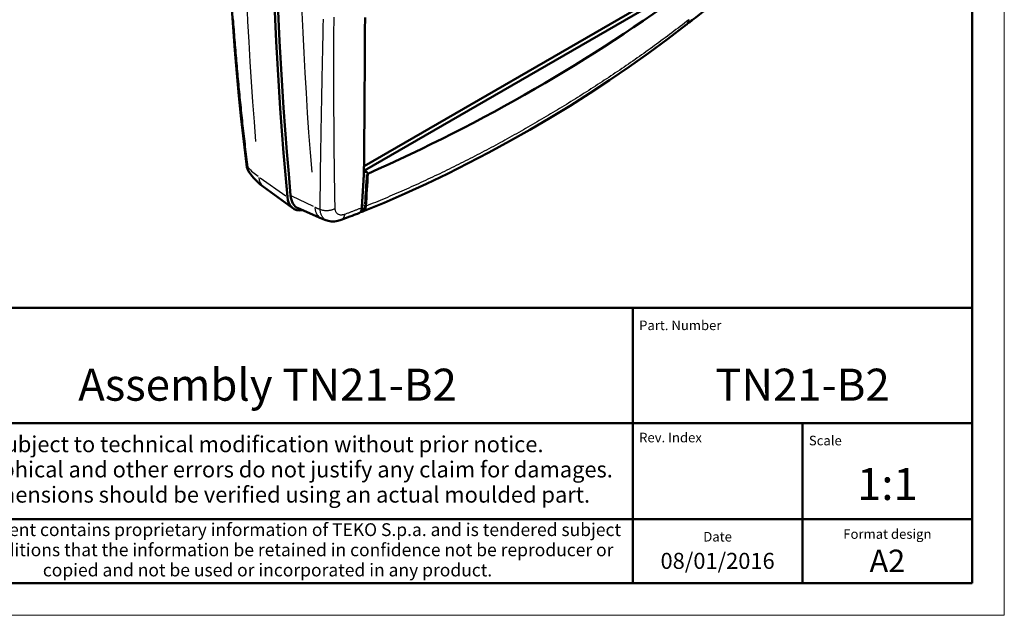
# Model space of a CAD drawing. Units: millimetres. Extents: x 0 to 594, y 0 to 420.
# Drawn here: x 440 to 594, y 0 to 93 of the extents above; entities that cross this region are included whole.
import ezdxf
from ezdxf.enums import TextEntityAlignment as Align

# ---------------------------------------------------------------- set-up
doc = ezdxf.new("R2010")
doc.units = ezdxf.units.MM
doc.layers.get('0').update_dxf_attribs({"lineweight": 25})
for name, color, linetype, lineweight in [('Geometria schizzo(ISO)', 7, 'Continuous', 50), ('Simboli(ISO)', 7, 'Continuous', 25), ('Spigoli tangenti visibili(ISO)', 251, 'Continuous', 30), ('Spigoli visibili(ISO)', 7, 'Continuous', 50)]:
    doc.layers.add(name, color=color, linetype=linetype, lineweight=lineweight)
doc.styles.get("Standard").update_dxf_attribs({"font": 'ARIAL.TTF'})
doc.styles.add('Tabella-ISO', font='ARIAL.TTF')

# ---------------------------------------------------------------- blocks, each defined once
blk = doc.blocks.new('Bordi A2')
at = {"layer": 'Geometria schizzo(ISO)', "color": 4, "lineweight": 18, "true_color": 0x00ffff}
for p, q in [((594, 420), (594, 0)), ((594, 0), (0, 0))]:
    blk.add_line(p, q, dxfattribs=at)
at = {"layer": 'Geometria schizzo(ISO)'}
for p, q in [((589, 415), (589, 5)), ((589, 5), (5, 5))]:
    blk.add_line(p, q, dxfattribs=at)
blk = doc.blocks.new('Cartigli Cartiglio particolare')
at = {"layer": 'Geometria schizzo(ISO)'}
for p, q in [((-4.65, 48), (-204.65, 48)), ((-57.65, 48), (-57.65, 5)), ((-4.65, 48), (-4.65, 5)), ((-4.65, 30), (-171.65, 30)), ((-31.15, 5), (-31.15, 30)), ((-204.65, 15), (-4.65, 15)), ((-204.65, 5), (-4.65, 5))]:
    blk.add_line(p, q, dxfattribs=at)
at = {"layer": 'Geometria schizzo(ISO)', "color": 4, "lineweight": 18, "true_color": 0x00ffff}
blk.add_line((-0.15, 0), (0.35, 0), dxfattribs=at)
at = {"layer": 'Geometria schizzo(ISO)', "color": 131, "lineweight": 18, "true_color": 0x80ffff}
blk.add_line((0.35, 0), (0.35, 0.5), dxfattribs=at)
at = {"layer": 'Simboli(ISO)', "color": 1, "char_height": 1.5}
for s, insert, attachment_point in [('\\fArial|b0|i0;\\H1.5000;Part. Number', (-56.65, 44.52), 7), ('\\fArial|b0|i0;\\H1.5000;Scale', (-30.15, 26.53), 7), ('\\fArial|b0|i0;\\H1.5000;Date', (-44.4, 11.52), 8), ('\\fArial|b0|i0;\\H1.5000;Format design', (-17.9, 11.94), 8)]:
    blk.add_mtext(s, dxfattribs=dict(at, insert=insert, attachment_point=attachment_point))
at = {"layer": 'Simboli(ISO)', "color": 7, "attachment_point": 2, "line_spacing_factor": 0.944221, "style": 'Tabella-ISO'}
for s, insert, char_height, width in [('Subject to technical modification without prior notice.\\PTipographical and other errors do not justify any claim for damages. \\PAll dimensions should be verified using an actual moulded part.', (-114.65, 27.96), 2.5, 110.6616), ('\\fArial|b0|i0;\\H2.0000;This document contains proprietary information of \\fArial|b1|i0;\\H2.0000;TEKO S.p.a.\\fArial|b0|i0;\\H2.0000; and is tendered subject to the conditions that the information be retained in confidence not be reproducer or copied and not be used or incorporated in any product.', (-114.65, 14.37), 2, 113.1843)]:
    blk.add_mtext(s, dxfattribs=dict(at, insert=insert, char_height=char_height, width=width))
at = {"layer": 'Simboli(ISO)', "color": 1, "insert": (-56.65, 27), "char_height": 1.5, "attachment_point": 7, "style": 'Tabella-ISO'}
blk.add_mtext('\\fArial|b0|i0;\\H1.5000;Rev. Index', dxfattribs=at)
at = {"layer": 'Simboli(ISO)', "color": 7, "style": 'Tabella-ISO'}
for tag, height, p in [('DESCRIZIONE', 5, (-114.65, 36)), ('NUMERO_PARTE', 5, (-31.15, 36)), ('NUMERO_REVISIONE', 5, (-44.4, 20.5)), ('SCALA_GENERALE_VISTE', 5, (-17.9, 20.5)), ('DATA_CREAZIONE', 2.5, (-44.4, 8.5)), ('Dimensioni_foglio', 3.5, (-17.9, 8.5))]:
    blk.add_attdef(tag, text='', height=height, dxfattribs=at).set_placement(p, align=Align.MIDDLE_CENTER)

msp = doc.modelspace()

# ---------------------------------------------------------------- linework, layer by layer
at = {"layer": 'Spigoli tangenti visibili(ISO)'}
for p, q in [((544.2284, 92.5568), (544.2284, 92.5568)), ((544.4354, 92.7172), (544.4355, 92.7172)), ((494.1311, 69.4333), (494.0589, 69.475)), ((494.1017, 69.4168), (494.1057, 69.3661)), ((494.4833, 69.0634), (494.49, 69.1753)), ((477.8415, 68.3076), (481.8704, 65.4931)), ((494.4909, 69.0524), (494.6351, 68.967)), ((486.183, 63.809), (482.7932, 65.421)), ((494.1744, 63.9802), (494.3335, 63.8848))]:
    msp.add_line(p, q, dxfattribs=at)
at = {"layer": 'Spigoli tangenti visibili(ISO)', "flags": 128}
for points in [[(473.6557, 93.0954), (473.6849, 92.6877), (473.7145, 92.2801), (473.7444, 91.8725), (473.7747, 91.465), (473.8054, 91.0575), (473.8365, 90.65), (473.8679, 90.2426), (473.8997, 89.8352), (473.9319, 89.4279), (473.9644, 89.0206), (473.9974, 88.6134), (474.0307, 88.2063), (474.0643, 87.7992), (474.0984, 87.3921), (474.1328, 86.9851), (474.1677, 86.5781), (474.2029, 86.1712), (474.2385, 85.7644), (474.2744, 85.3576), (474.3108, 84.9509), (474.3475, 84.5442), (474.3846, 84.1376), (474.4221, 83.731), (474.46, 83.3245), (474.4983, 82.9181), (474.537, 82.5117), (474.5761, 82.1054), (474.6156, 81.6992), (474.6555, 81.293), (474.6957, 80.8869), (474.7364, 80.4808), (474.7775, 80.0749), (474.8189, 79.6689), (474.8608, 79.2631), (474.903, 78.8573), (474.9456, 78.4516), (474.9886, 78.0459), (475.032, 77.6404), (475.0757, 77.2348), (475.1199, 76.8294), (475.1644, 76.424), (475.2093, 76.0187), (475.2547, 75.6135), (475.3004, 75.2083), (475.3467, 74.8032), (475.3933, 74.3982), (475.4404, 73.9933), (475.488, 73.5885), (475.5361, 73.1838), (475.5846, 72.7791), (475.6335, 72.3745), (475.6829, 71.9701), (475.7326, 71.5657), (475.7827, 71.1615), (475.8332, 70.7574), (475.8841, 70.3534), (475.9353, 69.9495)], [(487.2197, 63.3779), (487.2222, 63.7504), (487.2249, 64.1234), (487.2277, 64.4967), (487.2308, 64.8704), (487.234, 65.2446), (487.2374, 65.6191), (487.2409, 65.9941), (487.2446, 66.3694), (487.2485, 66.7451), (487.2525, 67.1212), (487.2566, 67.4977), (487.2609, 67.8746), (487.2654, 68.2519), (487.27, 68.6295), (487.2747, 69.0075), (487.2796, 69.3859), (487.2846, 69.7646), (487.2898, 70.1438), (487.295, 70.5232), (487.3004, 70.9031), (487.3059, 71.2833), (487.3116, 71.6639), (487.3173, 72.0448), (487.3232, 72.426), (487.3292, 72.8077), (487.3352, 73.1896), (487.3414, 73.5719), (487.3477, 73.9546), (487.3541, 74.3376), (487.3606, 74.7209), (487.3671, 75.1046), (487.3738, 75.4885), (487.3805, 75.8729), (487.3873, 76.2575), (487.3943, 76.6425), (487.4012, 77.0278), (487.4083, 77.4134), (487.4154, 77.7993), (487.4227, 78.1856), (487.4299, 78.5722), (487.4373, 78.9591), (487.4447, 79.3462), (487.4522, 79.7337), (487.4597, 80.1216), (487.4673, 80.5097), (487.4749, 80.8981), (487.4826, 81.2868), (487.4904, 81.6758), (487.4982, 82.0651), (487.506, 82.4547), (487.5139, 82.8446), (487.5218, 83.2348), (487.5297, 83.6253), (487.5377, 84.016), (487.5457, 84.4071), (487.5538, 84.7984), (487.5619, 85.19), (487.57, 85.5819), (487.5781, 85.974), (487.5862, 86.3665), (487.5944, 86.7592), (487.6025, 87.1521), (487.6107, 87.5454), (487.6189, 87.9389), (487.6271, 88.3326), (487.6353, 88.7267), (487.6435, 89.1209), (487.6516, 89.5155), (487.6598, 89.9103), (487.668, 90.3053), (487.6761, 90.7006), (487.6842, 91.0962), (487.6923, 91.492), (487.7004, 91.8881), (487.7084, 92.2844), (487.7164, 92.6809), (487.7244, 93.0777)], [(489.5538, 63.5207), (489.5457, 63.8969), (489.5378, 64.2736), (489.5302, 64.6505), (489.5227, 65.0278), (489.5155, 65.4054), (489.5084, 65.7833), (489.5016, 66.1616), (489.4949, 66.5402), (489.4885, 66.9191), (489.4822, 67.2984), (489.4761, 67.6779), (489.4702, 68.0578), (489.4645, 68.438), (489.459, 68.8185), (489.4536, 69.1993), (489.4485, 69.5805), (489.4435, 69.9619), (489.4387, 70.3437), (489.434, 70.7257), (489.4295, 71.1081), (489.4252, 71.4908), (489.4211, 71.8738), (489.4171, 72.257), (489.4133, 72.6406), (489.4096, 73.0245), (489.4061, 73.4086), (489.4027, 73.7931), (489.3995, 74.1778), (489.3965, 74.5629), (489.3936, 74.9482), (489.3908, 75.3338), (489.3882, 75.7197), (489.3857, 76.1059), (489.3834, 76.4923), (489.3812, 76.879), (489.3791, 77.2661), (489.3771, 77.6533), (489.3753, 78.0409), (489.3736, 78.4288), (489.3721, 78.8169), (489.3706, 79.2052), (489.3693, 79.5939), (489.3681, 79.9828), (489.367, 80.372), (489.366, 80.7614), (489.3652, 81.1511), (489.3644, 81.5411), (489.3637, 81.9313), (489.3632, 82.3218), (489.3627, 82.7126), (489.3624, 83.1036), (489.3621, 83.4948), (489.362, 83.8863), (489.3619, 84.2781), (489.3619, 84.6701), (489.362, 85.0623), (489.3622, 85.4548), (489.3625, 85.8476), (489.3629, 86.2406), (489.3633, 86.6338), (489.3638, 87.0273), (489.3644, 87.421), (489.365, 87.815), (489.3658, 88.2091), (489.3666, 88.6036), (489.3674, 88.9982), (489.3683, 89.3931), (489.3693, 89.7882), (489.3703, 90.1836), (489.3714, 90.5792), (489.3726, 90.975), (489.3738, 91.371), (489.375, 91.7672), (489.3763, 92.1637), (489.3776, 92.5604), (489.379, 92.9573), (489.3804, 93.3545)], [(544.7404, 92.9542), (544.4096, 92.6971), (544.0785, 92.4409), (543.747, 92.1854), (543.4151, 91.9307), (543.0828, 91.6767), (542.7501, 91.4236), (542.4171, 91.1712), (542.0837, 90.9196), (541.7499, 90.6688), (541.4157, 90.4188), (541.0811, 90.1695), (540.7462, 89.9211), (540.4109, 89.6735), (540.0752, 89.4267), (539.7391, 89.1806), (539.4027, 88.9355), (539.0659, 88.6911), (538.7288, 88.4475), (538.3912, 88.2048), (538.0533, 87.9629), (537.7151, 87.7218), (537.3764, 87.4816), (537.0374, 87.2421), (536.6981, 87.0034), (536.3584, 86.7655), (536.0183, 86.5285), (535.6779, 86.2921), (535.3371, 86.0566), (534.9959, 85.8218), (534.6544, 85.5878), (534.3125, 85.3545), (533.9703, 85.122), (533.6277, 84.8903), (533.2848, 84.6593), (532.9415, 84.429), (532.5978, 84.1994), (532.2538, 83.9705), (531.9095, 83.7424), (531.5648, 83.515), (531.2197, 83.2883), (530.8744, 83.0623), (530.5286, 82.837), (530.1825, 82.6125), (529.8361, 82.3886), (529.4893, 82.1654), (529.1422, 81.9429), (528.7947, 81.7211), (528.4469, 81.5), (528.0988, 81.2796), (527.7503, 81.0599), (527.4014, 80.8409), (527.0522, 80.6225), (526.7027, 80.4048), (526.3529, 80.1878), (526.0027, 79.9715), (525.6521, 79.7558), (525.3012, 79.5408), (524.95, 79.3265), (524.5985, 79.1128), (524.2466, 78.8998), (523.8944, 78.6875), (523.5418, 78.4758), (523.189, 78.2648), (522.8357, 78.0544), (522.4822, 77.8448), (522.1283, 77.6358), (521.7741, 77.4274), (521.4196, 77.2197), (521.0647, 77.0127), (520.7095, 76.8064), (520.354, 76.6007), (519.9981, 76.3957), (519.6419, 76.1913), (519.2854, 75.9876), (518.9286, 75.7846), (518.5715, 75.5822), (518.214, 75.3805), (517.8562, 75.1795), (517.4981, 74.9792), (517.1397, 74.7795), (516.7809, 74.5805), (516.4218, 74.3822), (516.0624, 74.1845), (515.7027, 73.9875), (515.3427, 73.7912), (514.9823, 73.5956), (514.6217, 73.4007), (514.2607, 73.2064), (513.8994, 73.0128), (513.5378, 72.8199), (513.1759, 72.6278), (512.8136, 72.4363), (512.4511, 72.2455), (512.0883, 72.0554), (511.7251, 71.866), (511.3617, 71.6774), (510.9979, 71.4894), (510.6339, 71.3022), (510.2695, 71.1157), (509.9049, 70.9299), (509.5399, 70.7449), (509.1747, 70.5606), (508.8091, 70.377), (508.4433, 70.1942), (508.0772, 70.0122), (507.7108, 69.8309), (507.3441, 69.6503), (506.9771, 69.4705), (506.6098, 69.2915), (506.2422, 69.1132), (505.8744, 68.9358), (505.5063, 68.7591), (505.1379, 68.5832), (504.7692, 68.4082), (504.4002, 68.2339), (504.031, 68.0605), (503.6615, 67.888), (503.2917, 67.7162), (502.9217, 67.5454), (502.5514, 67.3753), (502.1808, 67.2062), (501.81, 67.0379), (501.4389, 66.8704), (501.0676, 66.7039), (500.696, 66.5382), (500.3241, 66.3734), (499.952, 66.2094), (499.5797, 66.0464), (499.2071, 65.8843), (498.8342, 65.7231), (498.4611, 65.5628), (498.0877, 65.4034), (497.7142, 65.2448), (497.3403, 65.0869), (496.9663, 64.9299), (496.592, 64.7738), (496.2174, 64.6186), (495.8426, 64.4645), (495.4675, 64.3113), (495.0922, 64.159), (494.7166, 64.0073), (494.3408, 63.8559)], [(475.9353, 69.9495), (475.9426, 69.8908), (475.9505, 69.8325), (475.9593, 69.775), (475.9693, 69.7184), (475.9804, 69.6628), (475.9924, 69.6079), (476.0054, 69.5539), (476.0194, 69.5007), (476.0343, 69.4485), (476.0502, 69.3972), (476.0671, 69.3469), (476.0849, 69.2975), (476.1037, 69.2491), (476.1234, 69.2018), (476.1441, 69.1555), (476.1657, 69.1102), (476.1882, 69.066), (476.2116, 69.0228), (476.2359, 68.9808), (476.2611, 68.9399), (476.2872, 68.9), (476.3142, 68.8614), (476.342, 68.8239), (476.3707, 68.7875)], [(486.3713, 63.7195), (486.4049, 63.7036), (486.4386, 63.6879), (486.4725, 63.6724), (486.5065, 63.6569), (486.5407, 63.6416), (486.5751, 63.6265), (486.6096, 63.6114), (486.6443, 63.5966), (486.6791, 63.5818), (486.7141, 63.5672), (486.7493, 63.5528), (486.7846, 63.5385), (486.82, 63.5243), (486.8556, 63.5103), (486.8914, 63.4964), (486.9273, 63.4826), (486.9633, 63.469), (486.9995, 63.4556), (487.0359, 63.4423), (487.0724, 63.4291), (487.109, 63.4161), (487.1457, 63.4032), (487.1826, 63.3905), (487.2197, 63.3779)], [(487.2197, 63.3779), (487.3097, 63.3446), (487.4024, 63.3144), (487.4975, 63.2875), (487.5948, 63.2639), (487.6938, 63.2437), (487.7943, 63.2269), (487.8961, 63.2137), (487.9989, 63.204), (488.1025, 63.1978), (488.2065, 63.1952), (488.3107, 63.1962), (488.4148, 63.2008), (488.5184, 63.2089), (488.6214, 63.2206), (488.7234, 63.2358), (488.8242, 63.2544), (488.9234, 63.2765), (489.0208, 63.3019), (489.1163, 63.3307), (489.2094, 63.3626), (489.3, 63.3977), (489.3877, 63.4359), (489.4724, 63.4769), (489.5538, 63.5207)], [(488.4511, 61.5707), (488.3608, 61.5966), (488.2732, 61.6272), (488.1884, 61.6627), (488.1066, 61.7028), (488.0278, 61.7477), (487.9522, 61.7971), (487.8798, 61.8511), (487.8108, 61.9097), (487.7452, 61.9726), (487.6831, 62.0399), (487.6247, 62.1114), (487.5699, 62.187), (487.5188, 62.2667), (487.4716, 62.3504), (487.4282, 62.4379), (487.3888, 62.5291), (487.3533, 62.6239), (487.3219, 62.7222), (487.2945, 62.8239), (487.2712, 62.9288), (487.2521, 63.0369), (487.2371, 63.1478), (487.2263, 63.2616), (487.2197, 63.3779)], [(491.0702, 62.5934), (490.9674, 62.5581), (490.8659, 62.5293), (490.7661, 62.5071), (490.6684, 62.4917), (490.573, 62.4831), (490.4803, 62.4813), (490.3905, 62.4864), (490.304, 62.4982), (490.221, 62.5169), (490.1419, 62.5422), (490.0668, 62.5743), (489.9961, 62.6128), (489.9299, 62.6578), (489.8685, 62.7091), (489.812, 62.7665), (489.7608, 62.8298), (489.7149, 62.8988), (489.6745, 62.9733), (489.6398, 63.0531), (489.6107, 63.1378), (489.5876, 63.2272), (489.5703, 63.3211), (489.5591, 63.419), (489.5538, 63.5207)], [(493.7086, 63.6056), (493.5988, 63.5625), (493.4891, 63.5194), (493.3793, 63.4764), (493.2695, 63.4335), (493.1597, 63.3907), (493.0499, 63.3479), (492.9401, 63.3053), (492.8302, 63.2627), (492.7203, 63.2203), (492.6105, 63.1779), (492.5005, 63.1356), (492.3906, 63.0933), (492.2807, 63.0512), (492.1707, 63.0091), (492.0607, 62.9672), (491.9507, 62.9253), (491.8407, 62.8835), (491.7307, 62.8418), (491.6207, 62.8002), (491.5106, 62.7587), (491.4005, 62.7172), (491.2904, 62.6759), (491.1803, 62.6346), (491.0702, 62.5934)], [(493.6378, 63.2081), (493.6751, 63.2182), (493.7113, 63.2304), (493.7463, 63.2448), (493.7803, 63.2613), (493.8131, 63.2799), (493.8447, 63.3007), (493.8751, 63.3234), (493.9041, 63.3483), (493.9319, 63.3751), (493.9582, 63.4038), (493.9831, 63.4344), (494.0066, 63.467), (494.0286, 63.5014), (494.0491, 63.5376), (494.0681, 63.5756), (494.0855, 63.6153), (494.1013, 63.6567), (494.1155, 63.6996), (494.1281, 63.7438), (494.139, 63.7894), (494.1482, 63.8363), (494.1557, 63.8846), (494.1615, 63.9343), (494.1656, 63.9855)], [(490.476, 61.7143), (490.5133, 61.7294), (490.5498, 61.7466), (490.5853, 61.7659), (490.62, 61.7872), (490.6537, 61.8106), (490.6865, 61.836), (490.7182, 61.8634), (490.7488, 61.8927), (490.7783, 61.924), (490.8067, 61.9571), (490.834, 61.992), (490.86, 62.0288), (490.8848, 62.0673), (490.9084, 62.1075), (490.9307, 62.1494), (490.9517, 62.193), (490.9714, 62.2381), (490.9897, 62.2847), (491.0066, 62.3329), (491.0222, 62.3824), (491.0363, 62.4333), (491.0491, 62.4855), (491.0603, 62.5389), (491.0702, 62.5934)]]:
    msp.add_lwpolyline(points, dxfattribs=at)
at = {"layer": 'Spigoli tangenti visibili(ISO)'}
for centre, major_axis, ratio, start_param, end_param in [((972.122, 411.6429), (-351.4467, -608.7235), 0.57735027, 5.40718606, 5.58838823), ((978.5385, 405.2765), (-349.7857, -605.8465), 0.57735027, 5.40718606, 5.58838823), ((477.7039, 70.6472), (-1.9951, -0.2446), 0.5905921, 0.02075099, 0.39309702), ((488.5414, 74.9224), (-14.2662, -1.3143), 0.63244981, 0.44272211, 0.631955), ((480.7261, 70.6211), (-2.2092, -3.8264), 0.57735027, 5.62959636, 6.1901406), ((494.2822, 68.9276), (0.2995, -0.0178), 0.61438288, 0.95481054, 2.4231871), ((-211.7662, 531.0351), (-500.4963, 866.885), 0.57735027, 3.85447348, 3.86027412), ((489.5874, 65.9514), (-2.2857, -3.9589), 0.57735027, 5.6357867, 6.30775698), ((493.9648, 63.8559), (0.2994, -0.0196), 0.61783614, 0.95783641, 2.41410461)]:
    msp.add_ellipse(centre, major_axis=major_axis, ratio=ratio, start_param=start_param, end_param=end_param, dxfattribs=at)
at = {"layer": 'Spigoli visibili(ISO)'}
for p, q in [((544.1983, 99.0698), (494.0607, 70.1229)), ((494.1351, 69.431), (544.8347, 98.7024)), ((544.1997, 92.5346), (544.1997, 92.5347)), ((494.4903, 69.1815), (494.6431, 68.9623)), ((476.3707, 68.7875), (476.3707, 68.7875)), ((494.0515, 69.1124), (494.0233, 68.6377)), ((494.6431, 68.9623), (494.6589, 68.9396)), ((478.3845, 66.881), (482.9664, 63.5364)), ((487.4475, 61.9185), (483.782, 63.5407)), ((490.4749, 61.7138), (490.476, 61.7143))]:
    msp.add_line(p, q, dxfattribs=at)
at = {"layer": 'Spigoli visibili(ISO)', "flags": 128}
for points in [[(475.7088, 70.4026), (475.2894, 73.9502), (474.8997, 77.5053), (474.5393, 81.0673), (474.2079, 84.6358), (473.9051, 88.2104), (473.6306, 91.7905), (473.3839, 95.3758)], [(547.3382, 94.5407), (546.1507, 93.5834), (545.8451, 93.3407), (545.5464, 93.1057), (545.2882, 92.8899), (545.1415, 92.7608), (544.9768, 92.6241)], [(494.0515, 69.1125), (494.0551, 69.5006), (494.0586, 69.8888), (494.0621, 70.277), (494.0655, 70.6654), (494.069, 71.0538), (494.0724, 71.4423), (494.0758, 71.8309), (494.0791, 72.2196), (494.0824, 72.6084), (494.0857, 72.9973), (494.089, 73.3862), (494.0922, 73.7753), (494.0954, 74.1644), (494.0986, 74.5536), (494.1018, 74.9429), (494.1049, 75.3323), (494.108, 75.7217), (494.111, 76.1112), (494.1141, 76.5008), (494.1171, 76.8905), (494.1201, 77.2803), (494.123, 77.6701), (494.126, 78.06), (494.1289, 78.45), (494.1317, 78.84), (494.1346, 79.2302), (494.1374, 79.6204), (494.1402, 80.0106), (494.143, 80.401), (494.1457, 80.7914), (494.1484, 81.1818), (494.1511, 81.5724), (494.1537, 81.963), (494.1563, 82.3537), (494.1589, 82.7444), (494.1615, 83.1352), (494.164, 83.5261), (494.1666, 83.917), (494.169, 84.308), (494.1715, 84.6991), (494.1739, 85.0902), (494.1763, 85.4814), (494.1787, 85.8726), (494.1811, 86.2639), (494.1834, 86.6552), (494.1857, 87.0466), (494.1879, 87.4381), (494.1902, 87.8296), (494.1924, 88.2212), (494.1946, 88.6128), (494.1967, 89.0045), (494.1988, 89.3962), (494.2009, 89.788), (494.203, 90.1798), (494.2051, 90.5716), (494.2071, 90.9636), (494.2091, 91.3555), (494.211, 91.7475), (494.213, 92.1396), (494.2149, 92.5317), (494.2168, 92.9238), (494.2186, 93.316)], [(544.4071, 92.2064), (544.431, 92.2259), (544.4541, 92.2466), (544.4764, 92.2684), (544.4978, 92.2912), (544.5183, 92.315), (544.538, 92.3399), (544.5568, 92.3659), (544.5748, 92.3929), (544.5919, 92.421), (544.6082, 92.4501), (544.6236, 92.4802), (544.6382, 92.5114), (544.6519, 92.5437), (544.6647, 92.5768), (544.6765, 92.6108), (544.6874, 92.6457), (544.6974, 92.6815), (544.7064, 92.718), (544.7145, 92.7554), (544.7216, 92.7936), (544.7277, 92.8326), (544.7329, 92.8723), (544.7371, 92.9129), (544.7404, 92.9542)], [(544.6217, 92.4844), (544.6678, 92.4901), (544.7143, 92.4993), (544.7618, 92.5121), (544.8104, 92.5291), (544.8554, 92.5482), (544.8962, 92.5691), (544.9335, 92.5921), (544.9685, 92.6174), (545.0021, 92.645), (545.0347, 92.6753), (545.0662, 92.7086), (545.0963, 92.7451), (545.125, 92.7848), (545.1522, 92.828), (545.1775, 92.8743), (545.1997, 92.9214), (545.2189, 92.9691), (545.2353, 93.0173)], [(544.4071, 92.2064), (541.4498, 89.9433), (538.4618, 87.7437), (535.444, 85.6061), (532.3973, 83.5289), (529.3225, 81.5107), (526.2204, 79.5499), (523.0918, 77.6452), (519.9377, 75.7949), (516.7588, 73.9975), (513.5559, 72.2516), (510.3283, 70.558), (507.0757, 68.9208), (503.7996, 67.3441), (500.5015, 65.8316), (497.1829, 64.3873), (493.8453, 63.0151)], [(476.3707, 68.7875), (476.1194, 69.1511), (475.9254, 69.548), (475.7896, 69.9671), (475.7088, 70.4025)], [(494.0536, 69.3389), (494.0554, 69.3399), (494.0572, 69.3408), (494.0591, 69.3418), (494.061, 69.3428), (494.063, 69.3437), (494.065, 69.3447), (494.067, 69.3457), (494.069, 69.3467), (494.0711, 69.3477), (494.0732, 69.3487), (494.0753, 69.3497), (494.0775, 69.3507), (494.0797, 69.3518), (494.0819, 69.3528), (494.0842, 69.3538), (494.0864, 69.3548), (494.0888, 69.3559), (494.0911, 69.3569), (494.0935, 69.358), (494.0959, 69.3591), (494.0984, 69.3601), (494.1009, 69.3612), (494.1034, 69.3623), (494.1059, 69.3633)], [(478.3845, 66.881), (477.8142, 67.3268), (477.2861, 67.7984), (476.8042, 68.288), (476.3707, 68.7875)], [(494.0233, 68.6377), (494.0108, 68.4277), (493.9982, 68.2177), (493.9855, 68.0077), (493.9729, 67.7977), (493.9601, 67.5878), (493.9473, 67.3779), (493.9345, 67.1681), (493.9216, 66.9582), (493.9087, 66.7485), (493.8957, 66.5387), (493.8826, 66.329), (493.8695, 66.1193), (493.8564, 65.9096), (493.8432, 65.7), (493.83, 65.4904), (493.8167, 65.2809), (493.8034, 65.0714), (493.79, 64.8619), (493.7765, 64.6524), (493.763, 64.443), (493.7495, 64.2336), (493.7359, 64.0242), (493.7223, 63.8149), (493.7086, 63.6056)], [(493.7058, 63.5656), (493.702, 63.5216), (493.6962, 63.4723), (493.6889, 63.421), (493.6804, 63.3709), (493.6711, 63.3253), (493.6611, 63.2849), (493.6496, 63.2448), (493.6364, 63.2047), (493.6215, 63.1648), (493.6048, 63.1252), (493.586, 63.0861), (493.5652, 63.0476), (493.5433, 63.0114), (493.5204, 62.9777), (493.4966, 62.9465), (493.472, 62.9176), (493.4466, 62.8908), (493.4203, 62.866), (493.3933, 62.843), (493.3656, 62.8217), (493.3366, 62.802), (493.306, 62.7839), (493.2733, 62.7672), (493.238, 62.752)], [(494.3408, 63.8559), (494.3347, 63.7861), (494.3259, 63.7185), (494.3142, 63.6531), (494.2998, 63.5901), (494.2827, 63.5296), (494.2628, 63.4715), (494.2403, 63.4161), (494.2152, 63.3636), (494.1876, 63.3141), (494.1575, 63.2675), (494.125, 63.224), (494.0899, 63.1835), (494.0524, 63.1461), (494.0125, 63.1119), (493.9706, 63.0812), (493.9268, 63.054), (493.8811, 63.0304), (493.8334, 63.0104), (493.7839, 62.9939), (493.7324, 62.9809), (493.6792, 62.9715), (493.6246, 62.9658), (493.5686, 62.9638), (493.5113, 62.9656)], [(493.7086, 63.6056), (493.7085, 63.604), (493.7084, 63.6023), (493.7083, 63.6006), (493.7082, 63.599), (493.708, 63.5973), (493.7079, 63.5956), (493.7078, 63.594), (493.7077, 63.5923), (493.7076, 63.5906), (493.7075, 63.5889), (493.7074, 63.5873), (493.7073, 63.5856), (493.7072, 63.5839), (493.707, 63.5823), (493.7069, 63.5806), (493.7068, 63.5789), (493.7067, 63.5773), (493.7066, 63.5756), (493.7065, 63.5739), (493.7063, 63.5723), (493.7062, 63.5706), (493.7061, 63.569), (493.706, 63.5673), (493.7058, 63.5656)], [(487.4475, 61.9185), (487.9486, 61.7214), (488.4511, 61.5707)], [(490.4749, 61.7138), (489.9795, 61.5659), (489.4701, 61.4874), (489.2136, 61.4769), (488.9575, 61.4869), (488.7024, 61.5181), (488.4511, 61.5707)], [(493.2359, 62.7512), (493.0385, 62.6774), (492.8504, 62.612), (492.52, 62.4923), (492.1912, 62.3649), (491.849, 62.234), (490.476, 61.7143)]]:
    msp.add_lwpolyline(points, dxfattribs=at)
at = {"layer": 'Spigoli visibili(ISO)'}
for centre, major_axis, ratio, start_param, end_param in [((977.0254, 408.8119), (351.75, 609.2489), 0.57735027, 2.25552662, 2.45686236), ((975.0737, 407.277), (-350, -606.2178), 0.57735027, 5.39711927, 5.59845501), ((301.2165, 421.5662), (252.8955, -316.6068), 0.81338956, 6.07248417, 6.24860988), ((517.8544, 76.3574), (-20.7825, -33.3515), 0.51508683, 2.37500591, 2.37577125), ((477.7039, 70.6472), (-1.9951, -0.2446), 0.5905921, 6.28318324, 6.28325023), ((494.1866, 69.5646), (0.1852, 0.1169), 0.48127064, 3.66521496, 3.9618652), ((493.9666, 69.6916), (0.1736, -0.2574), 0.52498709, 6.03357577, 6.24654518), ((494.289, 69.0429), (-0.2135, 0.3036), 0.65845576, 4.70589564, 6.14152133), ((-211.7574, 531.0402), (-500.6153, 867.0912), 0.57735027, 3.85415122, 3.86058007), ((485.6295, 67.7901), (-2.5125, -4.3518), 0.57735027, 5.59845501, 6.73318376), ((486.1225, 67.9518), (-2.5, -4.3301), 0.57735027, 5.59845501, 6.34508866), ((523.0004, 79.3284), (-22.5918, -32.1534), 0.55197341, 5.54684791, 5.54761325)]:
    msp.add_ellipse(centre, major_axis=major_axis, ratio=ratio, start_param=start_param, end_param=end_param, dxfattribs=at)

# ---------------------------------------------------------------- block references
msp.add_blockref('Bordi A2', (0, 0))
msp.add_blockref('Cartigli Cartiglio particolare', (593.6496, 0)).add_auto_attribs({'SCALA_GENERALE_VISTE': '1:1', 'Dimensioni_foglio': 'A2', 'DATA_CREAZIONE': '08/01/2016', 'NUMERO_PARTE': 'TN21-B2', 'DESCRIZIONE': 'Assembly TN21-B2'})

doc.saveas('drawing.dxf')
